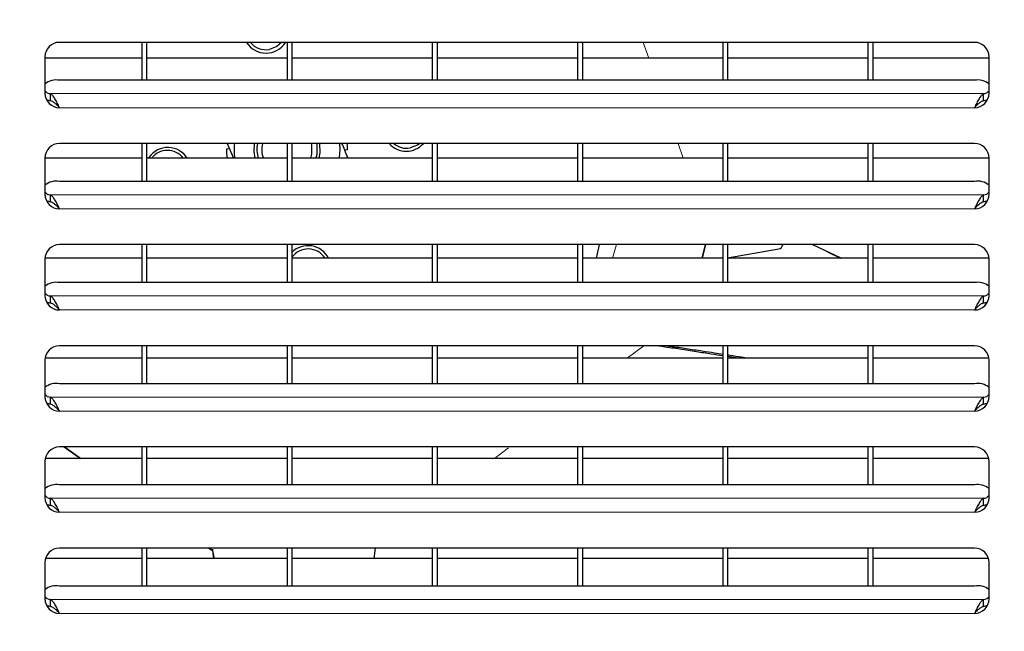
# Model space of a CAD drawing. Units: inches. Extents: x 0.3 to 10.6, y 0.2 to 8.2.
# Drawn here: x 9.4 to 9.6, y 3.5 to 3.6 of the extents above; entities that cross this region are included whole.
import ezdxf

# ---------------------------------------------------------------- set-up
doc = ezdxf.new("R2010")
doc.units = ezdxf.units.IN
doc.header["$MEASUREMENT"] = 0
doc.linetypes.add('PHANTOM', pattern=[0.49999999999999994, 0.25, -0.05, 0.05, -0.05, 0.05, -0.05])
doc.layers.add('DIM', color=7, linetype='Continuous', lineweight=25)
doc.styles.add('SLDTEXTSTYLE0', font='ARIAL.TTF', dxfattribs={"width": 0.948})
doc.dimstyles.new('SLDDIMSTYLE0', dxfattribs={"dimtxt": 0.12, "dimasz": 0.12, "dimexe": 0, "dimexo": 0.0625, "dimgap": 0.03, "dimtad": 0, "dimtih": 1, "dimtoh": 1, "dimdec": 6, "dimlfac": 24, "dimrnd": 1e-09, "dimzin": 12, "dimdsep": 46, "dimlunit": 5, "dimtxsty": 'SLDTEXTSTYLE0', "dimsah": 1, "dimcen": 0.09, "dimadec": 0, "dimazin": 3, "dimtfac": 1, "dimtdec": 3, "dimtofl": 0, "dimtmove": 0, "dimatfit": 3, "dimfxl": 1, "dimfrac": 2, "dimtolj": 1, "dimtzin": 12, "dimarcsym": 0})

# ---------------------------------------------------------------- blocks, each defined once
blk = doc.blocks.new('_D_8')
at = {"layer": 'DIM'}
for p, q in [((9.257294327004441, 5.592135245203811), (9.216044326861297, 5.592135245203811)), ((9.216044326861297, 5.592135245203811), (9.216044326861297, 5.40796857104628)), ((9.898627691600021, 5.592135245203811), (9.939877691743165, 5.592135245203811)), ((9.939877691743165, 5.592135245203811), (9.939877691743165, 5.40796857104628)), ((10.10938678174409, 5.592301911611801), (10.22938678174408, 5.592301911611801)), ((10.22938678174408, 5.592301911611801), (10.22938678174408, 4.923569091841941)), ((9.216044326861297, 5.40796857104628), (9.257294327004441, 5.40796857104628)), ((9.939877691743165, 5.40796857104628), (9.898627691600021, 5.40796857104628)), ((9.825793364126415, 4.923569091841941), (10.31938678174409, 4.923569091841941)), ((10.22938678174408, 2.99044409184194), (10.22938678174408, 4.923569091841941)), ((9.825793364126415, 2.99044409184194), (10.31938678174409, 2.99044409184194))]:
    blk.add_line(p, q, dxfattribs=at)
for points in [[(10.22938678174408, 4.923569091841941), (10.20938678174408, 4.803569091841941), (10.24938678174408, 4.803569091841941)], [(10.22938678174408, 2.99044409184194), (10.24938678174408, 3.11044409184194), (10.20938678174408, 3.11044409184194)]]:
    blk.add_solid(points, dxfattribs=at)
at = {"layer": 'DIM', "char_height": 0.12, "attachment_point": 1, "style": 'SLDTEXTSTYLE0'}
for s, insert in [('46 3/8"', (9.319544331220415, 5.774323377127397)), ('1178mm', (9.257294327004441, 5.562656711277116))]:
    blk.add_mtext(s, dxfattribs=dict(at, insert=insert))

msp = doc.modelspace()

# ---------------------------------------------------------------- linework, layer by layer
at = {"color": 7, "linetype": 'Continuous', "lineweight": 25}
for p, q in [((9.608918364126415, 3.63827742517529), (9.451418364126416, 3.63827742517529)), ((9.465585030793342, 3.63827742517529), (9.465585030793342, 3.63173904513663)), ((9.466418364126675, 3.63827742517529), (9.466418364126675, 3.63173904513663)), ((9.490585030793342, 3.63827742517529), (9.490585030793342, 3.63173904513663)), ((9.491418364126675, 3.63827742517529), (9.491418364126675, 3.63173904513663)), ((9.515585030793343, 3.63827742517529), (9.515585030793343, 3.63173904513663)), ((9.516418364126675, 3.63827742517529), (9.516418364126675, 3.63173904513663)), ((9.540585030793341, 3.63827742517529), (9.540585030793341, 3.63173904513663)), ((9.541418364126676, 3.63827742517529), (9.541418364126676, 3.63173904513663)), ((9.565585030793342, 3.63827742517529), (9.565585030793342, 3.63173904513663)), ((9.566418364126676, 3.63827742517529), (9.566418364126676, 3.63173904513663)), ((9.590585030793342, 3.63827742517529), (9.590585030793342, 3.63173904513663)), ((9.591418364126676, 3.63827742517529), (9.591418364126676, 3.63173904513663)), ((9.448918364126415, 3.63577742517529), (9.448918364126415, 3.62952742517529)), ((9.465585030793342, 3.635540876618858), (9.448918364126415, 3.635540876618859)), ((9.490585030793342, 3.635540876618858), (9.466418364126675, 3.635540876618858)), ((9.515585030793343, 3.635540876618857), (9.491418364126675, 3.635540876618858)), ((9.540585030793341, 3.635540876618856), (9.516418364126675, 3.635540876618857)), ((9.565585030793342, 3.635540876618855), (9.541418364126676, 3.635540876618856)), ((9.590585030793342, 3.635540876618855), (9.566418364126676, 3.635540876618855)), ((9.611418364126415, 3.635540876618854), (9.591418364126676, 3.635540876618855)), ((9.611418364126417, 3.62952742517529), (9.611418364126415, 3.63577742517529)), ((9.608918364126415, 3.63173904513663), (9.451418364126416, 3.63173904513663)), ((9.449863319851367, 3.628234832458149), (9.449863319851367, 3.62944223974101)), ((9.610473408401463, 3.628234832458149), (9.610473408401463, 3.62944223974101)), ((9.608918364126415, 3.620860758508623), (9.451418364126416, 3.620860758508623)), ((9.465585030793342, 3.620860758508623), (9.465585030793342, 3.614322378469963)), ((9.466418364126675, 3.620860758508623), (9.466418364126675, 3.614322378469963)), ((9.480287211001425, 3.620860758508623), (9.481342270771126, 3.618316467170035)), ((9.490585030793342, 3.620860758508623), (9.490585030793342, 3.614322378469963)), ((9.491418364126675, 3.620860758508623), (9.491418364126675, 3.614322378469963)), ((9.494870996201765, 3.620605170950877), (9.494817980524626, 3.620860758508623)), ((9.495670871932647, 3.620860758508623), (9.495691669329275, 3.620749877765599)), ((9.515585030793343, 3.620860758508623), (9.515585030793343, 3.614322378469963)), ((9.516418364126675, 3.620860758508623), (9.516418364126675, 3.614322378469963)), ((9.540585030793341, 3.620860758508623), (9.540585030793341, 3.614322378469963)), ((9.541418364126676, 3.620860758508623), (9.541418364126676, 3.614322378469963)), ((9.565585030793342, 3.620860758508623), (9.565585030793342, 3.614322378469963)), ((9.566418364126676, 3.620860758508623), (9.566418364126676, 3.614322378469963)), ((9.590585030793342, 3.620860758508623), (9.590585030793342, 3.614322378469963)), ((9.591418364126676, 3.620860758508623), (9.591418364126676, 3.614322378469963)), ((9.466842791431205, 3.618490226461059), (9.466727852204405, 3.618316467170035)), ((9.448918364126415, 3.618360758508623), (9.448918364126415, 3.612110758508623)), ((9.465585030793342, 3.618316467170035), (9.448918364126415, 3.618316467170035)), ((9.490585030793342, 3.618316467170035), (9.466418364126675, 3.618316467170035)), ((9.515585030793343, 3.618316467170035), (9.491418364126675, 3.618316467170035)), ((9.540585030793341, 3.618316467170035), (9.516418364126675, 3.618316467170035)), ((9.565585030793342, 3.618316467170035), (9.541418364126676, 3.618316467170035)), ((9.590585030793342, 3.618316467170035), (9.566418364126676, 3.618316467170035)), ((9.611418364126415, 3.618316467170035), (9.591418364126676, 3.618316467170035)), ((9.611418364126417, 3.612110758508623), (9.611418364126415, 3.618360758508623)), ((9.608918364126415, 3.614322378469963), (9.451418364126416, 3.614322378469963)), ((9.449863319851367, 3.610818165791482), (9.449863319851367, 3.612025573074343)), ((9.610473408401463, 3.610818165791482), (9.610473408401463, 3.612025573074343)), ((9.608918364126415, 3.603444091841956), (9.451418364126416, 3.603444091841956)), ((9.465585030793342, 3.603444091841956), (9.465585030793342, 3.596905711803297)), ((9.466418364126675, 3.603444091841956), (9.466418364126675, 3.596905711803297)), ((9.490585030793342, 3.603444091841956), (9.490585030793342, 3.596905711803297)), ((9.491418364126675, 3.603444091841956), (9.491418364126675, 3.596905711803297)), ((9.515585030793343, 3.603444091841956), (9.515585030793343, 3.596905711803297)), ((9.516418364126675, 3.603444091841956), (9.516418364126675, 3.596905711803297)), ((9.540585030793341, 3.603444091841956), (9.540585030793341, 3.596905711803296)), ((9.541418364126676, 3.603444091841956), (9.541418364126676, 3.596905711803296)), ((9.562557902161911, 3.603444091841956), (9.5619810409977, 3.601092057721214)), ((9.56264202448375, 3.603444091841956), (9.562065842202864, 3.601092057721214)), ((9.565585030793342, 3.603444091841956), (9.565585030793342, 3.596905711803296)), ((9.566418364126676, 3.603444091841956), (9.566418364126676, 3.596905711803296)), ((9.58102435576773, 3.603444091841956), (9.586014096452251, 3.601092057721214)), ((9.590585030793342, 3.603444091841956), (9.590585030793342, 3.596905711803296)), ((9.591418364126676, 3.603444091841956), (9.591418364126676, 3.596905711803296)), ((9.566418364126676, 3.601155675479408), (9.57522792347178, 3.602709038480101)), ((9.583586500936828, 3.602227020411737), (9.585875337585602, 3.601092057721214)), ((9.448918364126415, 3.600944091841957), (9.448918364126415, 3.594694091841957)), ((9.465585030793342, 3.601092057721222), (9.448922746748176, 3.601092057721223)), ((9.490585030793342, 3.601092057721222), (9.466418364126675, 3.601092057721222)), ((9.515585030793343, 3.601092057721221), (9.491418364126675, 3.601092057721222)), ((9.540585030793341, 3.60109205772122), (9.516418364126675, 3.601092057721221)), ((9.565585030793342, 3.60109205772122), (9.541418364126676, 3.60109205772122)), ((9.590585030793342, 3.601092057721219), (9.566418364126676, 3.60109205772122)), ((9.611413981504656, 3.601092057721218), (9.591418364126676, 3.601092057721219)), ((9.611418364126417, 3.594694091841957), (9.611418364126415, 3.600944091841957)), ((9.608918364126415, 3.596905711803296), (9.451418364126416, 3.596905711803297)), ((9.449863319851367, 3.593401499124815), (9.449863319851367, 3.594608906407676)), ((9.610473408401463, 3.593401499124815), (9.610473408401463, 3.594608906407676)), ((9.608918364126415, 3.58602742517529), (9.451418364126416, 3.58602742517529)), ((9.465585030793342, 3.58602742517529), (9.465585030793342, 3.57948904513663)), ((9.466418364126675, 3.58602742517529), (9.466418364126675, 3.57948904513663)), ((9.490585030793342, 3.58602742517529), (9.490585030793342, 3.57948904513663)), ((9.491418364126675, 3.58602742517529), (9.491418364126675, 3.57948904513663)), ((9.515585030793343, 3.58602742517529), (9.515585030793343, 3.57948904513663)), ((9.516418364126675, 3.58602742517529), (9.516418364126675, 3.57948904513663)), ((9.540585030793341, 3.58602742517529), (9.540585030793341, 3.57948904513663)), ((9.541418364126676, 3.58602742517529), (9.541418364126676, 3.57948904513663)), ((9.565585030793342, 3.58602742517529), (9.565585030793342, 3.57948904513663)), ((9.566418364126676, 3.58602742517529), (9.566418364126676, 3.57948904513663)), ((9.590585030793342, 3.58602742517529), (9.590585030793342, 3.57948904513663)), ((9.591418364126676, 3.58602742517529), (9.591418364126676, 3.57948904513663)), ((9.448918364126415, 3.58352742517529), (9.448918364126415, 3.57727742517529)), ((9.465585030793342, 3.583867648272397), (9.448941622669542, 3.583867648272397)), ((9.490585030793342, 3.583867648272397), (9.466418364126675, 3.583867648272397)), ((9.515585030793343, 3.583867648272397), (9.491418364126675, 3.583867648272397)), ((9.540585030793341, 3.583867648272397), (9.516418364126675, 3.583867648272397)), ((9.565585030793342, 3.583867648272397), (9.541418364126676, 3.583867648272397)), ((9.568306383483018, 3.583867648272397), (9.566418364126676, 3.584159027095657)), ((9.590585030793342, 3.583867648272397), (9.566418364126676, 3.583867648272397)), ((9.61139510558329, 3.583867648272397), (9.591418364126676, 3.583867648272397)), ((9.611418364126417, 3.57727742517529), (9.611418364126415, 3.58352742517529)), ((9.608918364126415, 3.57948904513663), (9.451418364126416, 3.57948904513663)), ((9.449863319851367, 3.575984832458148), (9.449863319851367, 3.577192239741009)), ((9.610473408401463, 3.575984832458148), (9.610473408401463, 3.577192239741009)), ((9.608918364126415, 3.568610758508624), (9.451418364126416, 3.568610758508624)), ((9.452232070104708, 3.568610758508624), (9.455041979421132, 3.566643238823576)), ((9.455041979224077, 3.566643238823576), (9.452232069907653, 3.568610758508624)), ((9.465585030793342, 3.568610758508624), (9.465585030793342, 3.562072378469963)), ((9.466418364126675, 3.568610758508624), (9.466418364126675, 3.562072378469963)), ((9.490585030793342, 3.568610758508624), (9.490585030793342, 3.562072378469963)), ((9.491418364126675, 3.568610758508624), (9.491418364126675, 3.562072378469963)), ((9.515585030793343, 3.568610758508624), (9.515585030793343, 3.562072378469963)), ((9.516418364126675, 3.568610758508624), (9.516418364126675, 3.562072378469963)), ((9.540585030793341, 3.568610758508624), (9.540585030793341, 3.562072378469963)), ((9.541418364126676, 3.568610758508624), (9.541418364126676, 3.562072378469963)), ((9.565585030793342, 3.568610758508624), (9.565585030793342, 3.562072378469963)), ((9.566418364126676, 3.568610758508624), (9.566418364126676, 3.562072378469963)), ((9.590585030793342, 3.568610758508624), (9.590585030793342, 3.562072378469963)), ((9.591418364126676, 3.568610758508624), (9.591418364126676, 3.562072378469963)), ((9.448918364126415, 3.566110758508623), (9.448918364126415, 3.559860758508623)), ((9.465585030793342, 3.566643238823583), (9.448975729337057, 3.566643238823583)), ((9.490585030793342, 3.566643238823582), (9.466418364126675, 3.566643238823583)), ((9.515585030793343, 3.566643238823581), (9.491418364126675, 3.566643238823582)), ((9.540585030793341, 3.56664323882358), (9.516418364126675, 3.566643238823581)), ((9.565585030793342, 3.56664323882358), (9.541418364126676, 3.56664323882358)), ((9.590585030793342, 3.566643238823579), (9.566418364126676, 3.56664323882358)), ((9.611360998915774, 3.566643238823578), (9.591418364126676, 3.566643238823579)), ((9.611418364126417, 3.559860758508623), (9.611418364126415, 3.566110758508623)), ((9.608918364126415, 3.562072378469963), (9.451418364126416, 3.562072378469963)), ((9.449863319851367, 3.558568165791482), (9.449863319851367, 3.559775573074343)), ((9.610473408401463, 3.558568165791482), (9.610473408401463, 3.559775573074343)), ((9.608918364126415, 3.551194091841956), (9.451418364126416, 3.551194091841956)), ((9.465585030793342, 3.551194091841956), (9.465585030793342, 3.544655711803296)), ((9.466418364126675, 3.551194091841956), (9.466418364126675, 3.544655711803296)), ((9.477105647888799, 3.551194091841956), (9.477797730891123, 3.550709490106662)), ((9.477796370802267, 3.550710442313153), (9.477105647691745, 3.551194091841956)), ((9.478006419787205, 3.54941882937476), (9.477796370802267, 3.550710442313154)), ((9.478113595997364, 3.54941882937476), (9.477796370802267, 3.550710442313154)), ((9.477797730891123, 3.550709490106662), (9.477826015581877, 3.551011159046707)), ((9.490585030793342, 3.551194091841956), (9.490585030793342, 3.544655711803296)), ((9.491418364126675, 3.551194091841956), (9.491418364126675, 3.544655711803296)), ((9.505778816486504, 3.551198877719422), (9.505552745457173, 3.54941882937476)), ((9.515585030793343, 3.551194091841956), (9.515585030793343, 3.544655711803296)), ((9.516418364126675, 3.551194091841956), (9.516418364126675, 3.544655711803296)), ((9.540585030793341, 3.551194091841956), (9.540585030793341, 3.544655711803296)), ((9.541418364126676, 3.551194091841956), (9.541418364126676, 3.544655711803296)), ((9.565585030793342, 3.551194091841956), (9.565585030793342, 3.544655711803296)), ((9.566418364126676, 3.551194091841956), (9.566418364126676, 3.544655711803296)), ((9.590585030793342, 3.551194091841956), (9.590585030793342, 3.544655711803296)), ((9.591418364126676, 3.551194091841956), (9.591418364126676, 3.544655711803296)), ((9.465585030793342, 3.54941882937476), (9.449025717995342, 3.54941882937476)), ((9.490585030793342, 3.54941882937476), (9.466418364126675, 3.54941882937476)), ((9.515585030793343, 3.54941882937476), (9.491418364126675, 3.54941882937476)), ((9.540585030793341, 3.54941882937476), (9.516418364126675, 3.54941882937476)), ((9.565585030793342, 3.54941882937476), (9.541418364126676, 3.54941882937476)), ((9.590585030793342, 3.54941882937476), (9.566418364126676, 3.54941882937476)), ((9.61131101025749, 3.54941882937476), (9.591418364126676, 3.54941882937476)), ((9.448918364126415, 3.548694091841956), (9.448918364126415, 3.542444091841957)), ((9.611418364126417, 3.542444091841957), (9.611418364126415, 3.548694091841956)), ((9.608918364126415, 3.544655711803296), (9.451418364126416, 3.544655711803296)), ((9.449863319851367, 3.541151499124815), (9.449863319851367, 3.542358906407676)), ((9.610473408401463, 3.541151499124815), (9.610473408401463, 3.542358906407676))]:
    msp.add_line(p, q, dxfattribs=at)
at = {"color": 8, "linetype": 'PHANTOM', "lineweight": 18}
for p, q in [((9.55283869160824, 3.635540876618852), (9.551896422375151, 3.63827742517529)), ((9.449863319851367, 3.62944223974101), (9.610473408401463, 3.62944223974101)), ((9.451418364126416, 3.62702742517529), (9.608918364126415, 3.627027425175287)), ((9.558769531404074, 3.618316467170035), (9.557893461639946, 3.620860758508623)), ((9.449863319851367, 3.612025573074343), (9.610473408401463, 3.612025573074343)), ((9.451418364126416, 3.609610758508623), (9.608918364126415, 3.60961075850862)), ((9.54731572389321, 3.603444091841956), (9.546582062854474, 3.601092057721214)), ((9.449863319851367, 3.594608906407676), (9.610473408401463, 3.594608906407676)), ((9.451418364126416, 3.592194091841956), (9.608918364126415, 3.592194091841954)), ((9.54913173908973, 3.583867648272397), (9.551997859844569, 3.58602742517529)), ((9.449863319851367, 3.577192239741009), (9.610473408401463, 3.577192239741009)), ((9.451418364126416, 3.57477742517529), (9.608918364126415, 3.574777425175287)), ((9.5262741757252, 3.566643238823576), (9.52868726168554, 3.568461629522237)), ((9.449863319851367, 3.559775573074343), (9.610473408401463, 3.559775573074343)), ((9.451418364126416, 3.557360758508623), (9.608918364126415, 3.55736075850862)), ((9.449863319851367, 3.542358906407676), (9.610473408401463, 3.542358906407676)), ((9.451418364126416, 3.539944091841956), (9.608918364126415, 3.539944091841953))]:
    msp.add_line(p, q, dxfattribs=at)
at = {"color": 7, "linetype": 'Continuous', "lineweight": 25, "flags": 128}
for points in [[(9.489628753077849, 3.63827742517529), (9.48880399201737, 3.637541796277528), (9.487551288599391, 3.637054646560958)], [(9.48510801958783, 3.618316467170035), (9.484908600381248, 3.619494765074739), (9.48498816646255, 3.620860758508623)], [(9.49465818986654, 3.618316467170035), (9.494854576161295, 3.619005868812966), (9.494870996201765, 3.620605170950877)], [(9.495691669329275, 3.620749877765599), (9.495691669329275, 3.618949001456378), (9.495538670011356, 3.618316467170035)], [(9.496181895124131, 3.620860758508623), (9.496242419603265, 3.619264967110909), (9.49606204199885, 3.618316467170036)], [(9.513418543798757, 3.620860758508623), (9.513033580497495, 3.620576055776024), (9.511780877079518, 3.620088906059452)], [(9.48016893091038, 3.619958102726375), (9.480634957952153, 3.620013528808681), (9.480637156013033, 3.620014228414545)], [(9.501001130676302, 3.619740776495599), (9.50053510363453, 3.619685350413293), (9.500532905573648, 3.619684650807428)], [(9.543878385176145, 3.601092057721214), (9.544377294572485, 3.603403927810639), (9.5443896408895, 3.603444091841956)]]:
    msp.add_lwpolyline(points, dxfattribs=at)
at = {"color": 7, "linetype": 'Continuous', "lineweight": 25}
for centre, radius, start, end in [((9.451418364126416, 3.63577742517529), 0.002500000000001279, 90, 180), ((9.486967360425286, 3.640366267798741), 0.003937500000000409, 212.0392247013494, 327.9607752986385), ((9.486953106804034, 3.640447104101803), 0.003444791666666304, 219.0385619130273, 279.9999999999789), ((9.608918364126415, 3.63577742517529), 0.002500000000000391, 0, 90), ((9.450835231187733, 3.628838944861338), 0.00295814564058778, 78.63094549120723, 130.3906919069181), ((9.609501497065098, 3.628838944861345), 0.002958145640581217, 49.60930809301896, 101.3690545088199), ((9.449830176856176, 3.630514981439108), 0.001073253562291696, 211.8341884133599, 271.7696243991046), ((9.451418364126416, 3.62952742517529), 0.002500000000001279, 180, 270.0000000000008), ((9.608918364126415, 3.62952742517529), 0.002500000000003055, 270.0000000000008, 0), ((9.610506551396659, 3.630514981439103), 0.001073253562285625, 268.2303756006046, 328.1658115866931), ((9.450290496036517, 3.630737444469216), 0.00253880806109844, 243.4170833082276, 260.3134166083863), ((9.610079138798044, 3.63063697304828), 0.002434281810911684, 279.320997714167, 296.9485023672448), ((9.451418364126416, 3.618360758508623), 0.002500000000001279, 90, 180), ((9.470068202605592, 3.616231769242927), 0.003937499999999734, 31.96810471138796, 144.9999999999978), ((9.49058503079334, 3.619849439610987), 0.009125000000000506, 173.6368670254313, 189.6713796042286), ((9.490585030793344, 3.619849439610989), 0.005185416666667461, 168.7534440669885, 197.1954079635774), ((9.490585030793344, 3.619849439610989), 0.004352083333333374, 166.563013818372, 200.6243090187613), ((9.49058503079334, 3.619849439610987), 0.00912500000000043, 350.3286203957758, 6.36313297456868), ((9.49058503079334, 3.619849439610987), 0.01041666666666836, 359.4022991209661, 5.571429267754176), ((9.5111018589811, 3.623467109979047), 0.003937500000000498, 221.4472728658512, 318.5527271341504), ((9.511182695284159, 3.623481363600298), 0.003444791666667142, 229.5298440684833, 280.0000000000067), ((9.608918364126415, 3.618360758508623), 0.002500000000000391, 0, 90), ((9.469987366302531, 3.616217515621676), 0.00344479166666691, 37.53974434264664, 142.4602556573714), ((9.49058503079334, 3.619849439610987), 0.01041666666666741, 179.40229912097, 188.4626902411345), ((9.450835231187733, 3.611422278194672), 0.002958145640586766, 78.63094549120213, 130.3906919069348), ((9.609501497065098, 3.611422278194679), 0.002958145640580203, 49.60930809300223, 101.369054508825), ((9.449830176856176, 3.613098314772444), 0.001073253562293006, 211.8341884134606, 271.7696243991002), ((9.451418364126416, 3.612110758508623), 0.002500000000001279, 180, 270.0000000000008), ((9.608918364126415, 3.612110758508623), 0.002500000000003055, 270.0000000000008, 0), ((9.610506551396657, 3.613098314772436), 0.001073253562285867, 268.2303756006995, 328.1658115867834), ((9.450290496036613, 3.613320777802886), 0.00253880806144673, 243.4170833124745, 260.3134166075306), ((9.61007913879796, 3.613220306381872), 0.002434281811181549, 279.3209977151158, 296.9485023660337), ((9.451418364126416, 3.600944091841957), 0.002500000000001279, 90, 180), ((9.494202701161408, 3.599332611423233), 0.003937500000000614, 26.54134609019986, 135.0021419452398), ((9.575085495504535, 3.603516787621352), 0.0008202099737542559, 279.99999999995, 354.9151631698128), ((9.608918364126415, 3.600944091841957), 0.002499999999999503, 0, 90), ((9.494216954782654, 3.599251775120172), 0.003444791666667937, 32.29114717804234, 144.3322804341741), ((9.450835231187733, 3.594005611528004), 0.002958145640588161, 78.63094549120893, 130.3906919069125), ((9.609501497065102, 3.594005611528014), 0.002958145640578847, 49.6093080930435, 101.3690545088975), ((9.449830176856176, 3.595681648105776), 0.001073253562292399, 211.8341884134203, 271.7696243991024), ((9.451418364126416, 3.594694091841957), 0.002500000000001279, 180, 270.0000000000008), ((9.608918364126415, 3.594694091841957), 0.002500000000003055, 270.0000000000008, 0), ((9.610506551396655, 3.595681648105772), 0.001073253562288782, 268.2303756007979, 328.1658115867126), ((9.450290496036722, 3.595904111136626), 0.002538808061866499, 243.4170833180666, 260.3134166066664), ((9.610079138797934, 3.595803639715311), 0.002434281811290162, 279.3209977153318, 296.9485023640298), ((9.451418364126416, 3.58352742517529), 0.002500000000001279, 90, 180), ((9.608918364126415, 3.58352742517529), 0.002500000000000391, 0, 90), ((9.450835231187733, 3.576588944861337), 0.002958145640588596, 78.63094549121062, 130.3906919069125), ((9.609501497065098, 3.576588944861345), 0.002958145640580541, 49.6093080930078, 101.3690545088233), ((9.449830176856176, 3.578264981439109), 0.001073253562292165, 211.8341884134002, 271.7696243991031), ((9.451418364126416, 3.57727742517529), 0.002500000000001279, 180, 270.0000000000008), ((9.450290496036622, 3.578487444469589), 0.002538808061484189, 243.4170833128513, 260.313416607473), ((9.608918364126415, 3.57727742517529), 0.002500000000003055, 270.0000000000008, 0), ((9.610506551396657, 3.578264981439105), 0.00107325356228779, 268.2303756007031, 328.1658115866625), ((9.61007913879802, 3.578386973048332), 0.002434281810968442, 279.3209977145415, 296.9485023684886), ((9.451418364126416, 3.566110758508623), 0.002500000000001279, 90, 180), ((9.608918364126415, 3.566110758508623), 0.002500000000000391, 0, 90), ((9.450835231187733, 3.559172278194671), 0.00295814564058778, 78.63094549120554, 130.3906919069181), ((9.609501497065098, 3.559172278194678), 0.002958145640580879, 49.60930809301339, 101.3690545088216), ((9.449830176856176, 3.560848314772441), 0.001073253562291696, 211.8341884133599, 271.7696243991038), ((9.451418364126416, 3.559860758508623), 0.002500000000001279, 180, 270.0000000000008), ((9.608918364126415, 3.559860758508623), 0.002500000000003055, 270.0000000000008, 0), ((9.610506551396657, 3.560848314772437), 0.001073253562286902, 268.2303756007016, 328.1658115867028), ((9.450290496036537, 3.561070777802652), 0.002538808061202861, 243.4170833113791, 260.3134166083411), ((9.610079138797875, 3.560970306382227), 0.002434281811545501, 279.3209977157435, 296.9485023578331), ((9.451418364126416, 3.548694091841956), 0.002500000000001279, 90, 180), ((9.608918364126415, 3.548694091841956), 0.002499999999999947, 0, 90), ((9.450835231187732, 3.541755611528004), 0.00295814564058764, 78.6309454911718, 130.3906919068974), ((9.609501497065098, 3.541755611528011), 0.002958145640581217, 49.60930809301896, 101.3690545088199), ((9.449830176856176, 3.543431648105774), 0.001073253562291696, 211.8341884133599, 271.7696243991046), ((9.451418364126416, 3.542444091841957), 0.002500000000001279, 180, 270.0000000000008), ((9.608918364126415, 3.542444091841957), 0.002500000000003499, 270.0000000000008, 0), ((9.610506551396659, 3.54343164810577), 0.001073253562286069, 268.2303756006054, 328.1658115866729), ((9.45029049603668, 3.543654111136474), 0.00253880806170884, 243.4170833157931, 260.3134166070364), ((9.610079138797976, 3.54355363971518), 0.002434281811153542, 279.3209977148427, 296.9485023647759)]:
    msp.add_arc(centre, radius, start, end, dxfattribs=at)
for points in [[(9.451418364126416, 3.62702742517529), (9.451288777103494, 3.627300374125119), (9.451029603057654, 3.627846272024778), (9.450640841988893, 3.62857362975687), (9.45025208092013, 3.629155181434595), (9.449992906874288, 3.629346553638872), (9.449863319851367, 3.62944223974101)], [(9.610473408401463, 3.62944223974101), (9.610343821378542, 3.629346553638872), (9.610084647332702, 3.629155181434595), (9.609695886263939, 3.62857362975687), (9.609307125195178, 3.627846272024778), (9.609047951149336, 3.627300374125117), (9.608918364126415, 3.627027425175287)], [(9.451418364126416, 3.62702742517529), (9.451288777103494, 3.627163899650204), (9.451029603057652, 3.627436848600033), (9.450640841988893, 3.627800527466078), (9.45025208092013, 3.628091303304941), (9.449992906874288, 3.628186989407079), (9.449863319851367, 3.628234832458149)], [(9.610473408401463, 3.628234832458149), (9.610343821378542, 3.628186989407079), (9.610084647332702, 3.628091303304941), (9.60969588626394, 3.627800527466079), (9.609307125195178, 3.627436848600032), (9.609047951149336, 3.627163899650204), (9.608918364126415, 3.62702742517529)], [(9.451418364126416, 3.609610758508623), (9.451288777103494, 3.609883707458453), (9.451029603057654, 3.610429605358112), (9.450640841988893, 3.611156963090203), (9.45025208092013, 3.611738514767929), (9.449992906874288, 3.611929886972205), (9.449863319851367, 3.612025573074343)], [(9.610473408401463, 3.612025573074343), (9.610343821378542, 3.611929886972205), (9.610084647332702, 3.611738514767929), (9.609695886263939, 3.611156963090203), (9.609307125195178, 3.610429605358111), (9.609047951149336, 3.609883707458451), (9.608918364126415, 3.60961075850862)], [(9.451418364126416, 3.609610758508623), (9.451288777103494, 3.609747232983537), (9.451029603057652, 3.610020181933366), (9.450640841988893, 3.610383860799412), (9.45025208092013, 3.610674636638274), (9.449992906874288, 3.610770322740412), (9.449863319851367, 3.610818165791482)], [(9.610473408401463, 3.610818165791482), (9.610343821378542, 3.610770322740412), (9.610084647332702, 3.610674636638274), (9.609695886263939, 3.610383860799412), (9.609307125195178, 3.610020181933366), (9.609047951149336, 3.609747232983538), (9.608918364126415, 3.609610758508623)], [(9.451418364126416, 3.592194091841956), (9.451288777103494, 3.592467040791786), (9.451029603057654, 3.593012938691445), (9.450640841988893, 3.593740296423536), (9.45025208092013, 3.594321848101262), (9.449992906874288, 3.594513220305538), (9.449863319851367, 3.594608906407676)], [(9.451418364126416, 3.592194091841956), (9.451288777103494, 3.592330566316871), (9.451029603057652, 3.5926035152667), (9.450640841988893, 3.592967194132745), (9.45025208092013, 3.593257969971608), (9.449992906874288, 3.593353656073746), (9.449863319851367, 3.593401499124815)], [(9.610473408401463, 3.594608906407676), (9.610343821378542, 3.594513220305538), (9.610084647332702, 3.594321848101262), (9.60969588626394, 3.593740296423537), (9.609307125195178, 3.593012938691445), (9.609047951149336, 3.592467040791784), (9.608918364126415, 3.592194091841954)], [(9.610473408401463, 3.593401499124815), (9.610343821378542, 3.593353656073746), (9.610084647332702, 3.593257969971608), (9.609695886263939, 3.592967194132745), (9.609307125195178, 3.592603515266699), (9.609047951149336, 3.592330566316871), (9.608918364126415, 3.592194091841956)], [(9.451418364126416, 3.57477742517529), (9.451288777103494, 3.575050374125119), (9.451029603057652, 3.575596272024779), (9.450640841988893, 3.576323629756869), (9.45025208092013, 3.576905181434595), (9.449992906874288, 3.577096553638871), (9.449863319851367, 3.577192239741009)], [(9.610473408401463, 3.577192239741009), (9.610343821378542, 3.577096553638872), (9.610084647332702, 3.576905181434595), (9.60969588626394, 3.57632362975687), (9.609307125195178, 3.575596272024777), (9.609047951149336, 3.575050374125117), (9.608918364126415, 3.574777425175287)], [(9.451418364126416, 3.57477742517529), (9.451288777103494, 3.574913899650204), (9.451029603057652, 3.575186848600032), (9.450640841988893, 3.575550527466078), (9.45025208092013, 3.57584130330494), (9.449992906874288, 3.575936989407079), (9.449863319851367, 3.575984832458148)], [(9.610473408401463, 3.575984832458148), (9.610343821378542, 3.575936989407079), (9.610084647332702, 3.575841303304941), (9.609695886263939, 3.575550527466078), (9.609307125195178, 3.575186848600032), (9.609047951149336, 3.574913899650204), (9.608918364126415, 3.57477742517529)], [(9.451418364126416, 3.557360758508623), (9.451288777103494, 3.557633707458453), (9.451029603057652, 3.558179605358112), (9.450640841988893, 3.558906963090203), (9.45025208092013, 3.559488514767928), (9.449992906874288, 3.559679886972205), (9.449863319851367, 3.559775573074343)], [(9.610473408401463, 3.559775573074343), (9.610343821378542, 3.559679886972205), (9.610084647332702, 3.559488514767928), (9.609695886263939, 3.558906963090203), (9.609307125195178, 3.558179605358111), (9.609047951149336, 3.557633707458451), (9.608918364126415, 3.55736075850862)], [(9.451418364126416, 3.557360758508623), (9.451288777103494, 3.557497232983537), (9.451029603057652, 3.557770181933366), (9.450640841988893, 3.558133860799412), (9.45025208092013, 3.558424636638274), (9.449992906874288, 3.558520322740412), (9.449863319851367, 3.558568165791482)], [(9.610473408401463, 3.558568165791482), (9.610343821378542, 3.558520322740412), (9.610084647332702, 3.558424636638275), (9.609695886263939, 3.558133860799412), (9.609307125195178, 3.557770181933366), (9.609047951149336, 3.557497232983537), (9.608918364126415, 3.557360758508623)], [(9.451418364126416, 3.539944091841956), (9.451288777103494, 3.540217040791786), (9.451029603057652, 3.540762938691445), (9.450640841988893, 3.541490296423537), (9.45025208092013, 3.542071848101261), (9.449992906874288, 3.542263220305538), (9.449863319851367, 3.542358906407676)], [(9.610473408401463, 3.542358906407676), (9.610343821378542, 3.542263220305538), (9.610084647332702, 3.542071848101262), (9.609695886263939, 3.541490296423536), (9.609307125195178, 3.540762938691445), (9.609047951149336, 3.540217040791783), (9.608918364126415, 3.539944091841953)], [(9.451418364126416, 3.539944091841956), (9.451288777103494, 3.54008056631687), (9.451029603057652, 3.540353515266699), (9.450640841988893, 3.540717194132745), (9.45025208092013, 3.541007969971607), (9.449992906874288, 3.541103656073746), (9.449863319851367, 3.541151499124815)], [(9.610473408401463, 3.541151499124815), (9.610343821378542, 3.541103656073746), (9.610084647332702, 3.541007969971607), (9.609695886263939, 3.540717194132744), (9.609307125195178, 3.540353515266699), (9.609047951149336, 3.54008056631687), (9.608918364126415, 3.539944091841956)]]:
    msp.add_open_spline(points, degree=3, dxfattribs=at)
for points, knots in [([(9.501032074200385, 3.618478265885797), (9.500863745236728, 3.618884193527593), (9.500535814354427, 3.619675003420502), (9.500205076657306, 3.620472581986474), (9.500044108679363, 3.620860758508623)], [0, 0, 0, 0, 0.5133062262319571, 1, 1, 1, 1]), ([(9.582731533298945, 3.602639366477096), (9.582885384446296, 3.602566337064256), (9.583193140191922, 3.602420252866717), (9.58349841938676, 3.602269420480436), (9.58365108549458, 3.602193991189035)], [0, 0, 0, 0, 0.499913160153806, 1, 1, 1, 1]), ([(9.565585030793342, 3.584287368799103), (9.564924489816512, 3.584389050263765), (9.563422764048523, 3.584620220896575), (9.560968945439036, 3.58499916329492), (9.558215381109315, 3.585423309253086), (9.555971966664318, 3.585769144434289), (9.554641649958329, 3.585974210746821), (9.554296434587176, 3.58602742517529)], [0, 0, 0, 0, 0.1784079977999618, 0.405606763107115, 0.6592533439671128, 0.9115767074094615, 1, 1, 1, 1]), ([(9.565585030793342, 3.584549729482058), (9.565113012542337, 3.584622558256445), (9.563936766920877, 3.584804043880796), (9.561850301819655, 3.585124772107617), (9.559322552082294, 3.585502406223009), (9.557168714434889, 3.585824123201637), (9.555902486492998, 3.585984978436735), (9.555568352223956, 3.58602742517529)], [0, 0, 0, 0, 0.1434059419579481, 0.3573603583328529, 0.6308719749364458, 0.9025939021269549, 1, 1, 1, 1]), ([(9.569978080137833, 3.583867648272397), (9.569592014307647, 3.583927724907763), (9.568549268275136, 3.584089989133902), (9.567363430390207, 3.584275610187122), (9.566560736034537, 3.584399281527618), (9.566418364126676, 3.584421216806682)], [0, 0, 0, 0, 0.3259775320889267, 0.8804503058713347, 0.9999999999999999, 0.9999999999999999, 0.9999999999999999, 0.9999999999999999])]:
    msp.add_open_spline(points, degree=3, knots=knots, dxfattribs=at)

# ---------------------------------------------------------------- dimensions: what is measured, and where the dimension line sits
at = {"layer": 'DIM'}
dim = msp.add_linear_dim(base=(10.22938678174409, 4.923569091841941), p1=(9.765793364126417, 2.99044409184194), p2=(9.765793364126417, 4.923569091841941), angle=90.0000000000002, dimstyle='SLDDIMSTYLE0', dxfattribs=at)
dim.commit()
dim.dimension.update_dxf_attribs({"geometry": '_D_8', "text_midpoint": (10.22938678174409, 5.592301911611801), "dimtype": 160})

doc.saveas('drawing.dxf')
